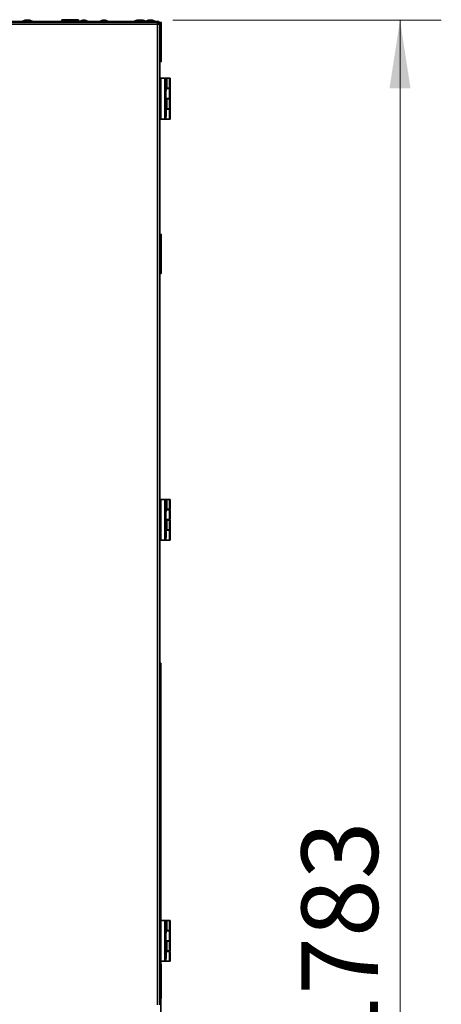
# Model space of a CAD drawing. Units: millimetres. Extents: x 2957 to 13332, y 347 to 8028.
# Drawn here: x 9036 to 9445, y 4342 to 5297 of the extents above; entities that cross this region are included whole.
import ezdxf

# ---------------------------------------------------------------- set-up
doc = ezdxf.new("R2010")
doc.units = ezdxf.units.MM
doc.header["$LTSCALE"] = 20
doc.layers.add('KONTUR', color=7, linetype='Continuous', lineweight=35)
doc.styles.add('SLDTEXTSTYLE1', font='TXT', dxfattribs={"width": 0.605})
doc.dimstyles.new('SLDDIMSTYLE0', dxfattribs={"dimtxt": 71.912923, "dimasz": 66.04, "dimexe": 0, "dimexo": 0.0625, "dimgap": 17.978231, "dimtad": 1, "dimdec": 0, "dimrnd": 1e-09, "dimzin": 12, "dimdsep": 46, "dimtxsty": 'SLDTEXTSTYLE1', "dimsah": 1, "dimcen": 0.09, "dimadec": 0, "dimazin": 3, "dimtfac": 1, "dimtdec": 0, "dimtofl": 0, "dimtmove": 0, "dimatfit": 3, "dimfxl": 1, "dimfrac": 2, "dimtolj": 1, "dimtzin": 12, "dimarcsym": 0})

# ---------------------------------------------------------------- blocks, each defined once
blk = doc.blocks.new('_D')
at = {"color": 7, "linetype": 'Continuous', "lineweight": 0}
for p, q in [((7592.61, 4423.09), (7592.61, 2973.3)), ((9172.61, 3527.26), (9172.61, 2973.3)), ((7592.61, 3013.3), (9172.61, 3013.3))]:
    blk.add_line(p, q, dxfattribs=at)
at = {"color": 7, "linetype": 'Continuous', "lineweight": 18}
for points in [[(7592.61, 3013.3), (7658.65, 3003.14), (7658.65, 3023.46)], [(9172.61, 3013.3), (9106.57, 3023.46), (9106.57, 3003.14)]]:
    blk.add_solid(points, dxfattribs=at)
at = {"color": 7, "linetype": 'Continuous', "lineweight": 18, "insert": (8272.86, 3108.8), "char_height": 74.083, "attachment_point": 1, "style": 'SLDTEXTSTYLE1'}
blk.add_mtext('1580', dxfattribs=at)
blk = doc.blocks.new('_D_2')
at = {"color": 8, "linetype": 'Continuous', "lineweight": 18}
for p, q in [((7592.61, 4423.09), (7592.61, 2833.3)), ((9204.61, 3627.89), (9204.61, 2833.3)), ((7592.61, 2873.3), (9204.61, 2873.3))]:
    blk.add_line(p, q, dxfattribs=at)
for points in [[(7592.61, 2873.3), (7658.65, 2863.14), (7658.65, 2883.46)], [(9204.61, 2873.3), (9138.57, 2883.46), (9138.57, 2863.14)]]:
    blk.add_solid(points, dxfattribs=at)
at = {"color": 8, "linetype": 'Continuous', "lineweight": 18, "insert": (8288.86, 2968.8), "char_height": 74.083, "attachment_point": 1, "style": 'SLDTEXTSTYLE1'}
blk.add_mtext('1612', dxfattribs=at)
blk = doc.blocks.new('_D_7')
at = {"color": 7, "linetype": 'Continuous', "lineweight": 0}
for p, q in [((9184.54, 5296.26), (9444.61, 5296.26)), ((9404.61, 3513.21), (9404.61, 5296.26)), ((9121.11, 3513.21), (9444.61, 3513.21))]:
    blk.add_line(p, q, dxfattribs=at)
at = {"color": 7, "linetype": 'Continuous', "lineweight": 18}
for points in [[(9404.61, 5296.26), (9394.45, 5230.22), (9414.77, 5230.22)], [(9404.61, 3513.21), (9414.77, 3579.25), (9394.45, 3579.25)]]:
    blk.add_solid(points, dxfattribs=at)
at = {"color": 7, "linetype": 'Continuous', "lineweight": 18, "insert": (9309.12, 4294.98), "char_height": 74.083, "attachment_point": 1, "rotation": 90, "style": 'SLDTEXTSTYLE1'}
blk.add_mtext('1783', dxfattribs=at)

msp = doc.modelspace()

# ---------------------------------------------------------------- linework, layer by layer
at = {"layer": 'KONTUR', "color": 7, "linetype": 'Continuous', "lineweight": 35}
for p, q in [((8802.96, 5294.26), (9170.96, 5294.26)), ((8803.81, 5295.06), (9170.21, 5295.06)), ((9169.71, 5292.21), (8803.81, 5292.21)), ((9041.4, 5296.26), (9038.93, 5295.36)), ((9038.93, 5295.36), (9038.93, 5295.06)), ((9038.93, 5295.36), (9042.43, 5295.36)), ((9041.4, 5296.26), (9042.43, 5296.26)), ((9042.43, 5296.26), (9043.46, 5296.26)), ((9042.43, 5295.36), (9045.93, 5295.36)), ((9045.93, 5295.36), (9043.46, 5296.26)), ((9043.58, 5296.26), (9043.52, 5296.24)), ((9043.58, 5296.26), (9044.61, 5296.26)), ((9044.61, 5296.26), (9045.64, 5296.26)), ((9048.11, 5295.36), (9045.64, 5296.26)), ((9045.93, 5295.06), (9045.93, 5295.36)), ((9045.93, 5295.36), (9048.11, 5295.36)), ((9048.11, 5295.06), (9048.11, 5295.36)), ((9076.94, 5296.66), (9076.94, 5295.26)), ((9076.94, 5296.66), (9084.94, 5296.66)), ((9076.94, 5295.26), (9084.94, 5295.26)), ((9081.09, 5296.69), (9081.09, 5296.66)), ((9081.12, 5296.69), (9081.12, 5296.66)), ((9081.93, 5296.66), (9081.93, 5296.69)), ((9081.96, 5296.66), (9081.96, 5296.69)), ((9082.6, 5296.66), (9082.6, 5296.69)), ((9082.63, 5296.66), (9082.63, 5296.69)), ((9084.94, 5296.66), (9092.94, 5296.66)), ((9084.94, 5295.26), (9092.94, 5295.26)), ((9085.02, 5296.69), (9085.02, 5296.66)), ((9085.05, 5296.69), (9085.05, 5296.66)), ((9086.03, 5296.66), (9086.03, 5296.69)), ((9086.06, 5296.66), (9086.06, 5296.69)), ((9092.94, 5295.26), (9092.94, 5296.66)), ((9092.94, 5296.66), (9092.97, 5296.66)), ((9092.94, 5295.26), (9092.97, 5295.26)), ((9092.97, 5295.26), (9092.97, 5296.66)), ((9097.07, 5296.26), (9094.6, 5295.36)), ((9094.6, 5295.36), (9094.6, 5295.06)), ((9094.6, 5295.36), (9098.1, 5295.36)), ((9097.07, 5296.26), (9098.1, 5296.26)), ((9098.1, 5296.26), (9099.13, 5296.26)), ((9098.1, 5295.36), (9101.6, 5295.36)), ((9101.6, 5295.36), (9099.13, 5296.26)), ((9101.6, 5295.06), (9101.6, 5295.36)), ((9116.72, 5296.26), (9114.24, 5295.36)), ((9114.24, 5295.36), (9114.24, 5295.06)), ((9114.24, 5295.36), (9117.74, 5295.36)), ((9116.72, 5296.26), (9117.74, 5296.26)), ((9117.74, 5296.26), (9118.77, 5296.26)), ((9117.74, 5295.36), (9121.24, 5295.36)), ((9121.24, 5295.36), (9118.77, 5296.26)), ((9121.24, 5295.06), (9121.24, 5295.36)), ((9149.74, 5296.26), (9147.26, 5295.36)), ((9147.26, 5295.36), (9147.26, 5295.06)), ((9147.26, 5295.36), (9150.26, 5295.36)), ((9149.74, 5296.26), (9150.76, 5296.26)), ((9152.74, 5296.26), (9150.26, 5295.36)), ((9150.26, 5295.36), (9150.26, 5295.06)), ((9150.26, 5295.36), (9153.76, 5295.36)), ((9150.76, 5296.26), (9151.79, 5296.26)), ((9152.26, 5296.09), (9151.79, 5296.26)), ((9151.79, 5296.26), (9152.74, 5296.26)), ((9152.74, 5296.26), (9153.76, 5296.26)), ((9153.76, 5296.26), (9154.79, 5296.26)), ((9153.76, 5295.36), (9157.26, 5295.36)), ((9157.26, 5295.36), (9154.79, 5296.26)), ((9154.79, 5296.26), (9155.34, 5296.26)), ((9157.81, 5295.36), (9155.34, 5296.26)), ((9157.26, 5295.06), (9157.26, 5295.36)), ((9157.26, 5295.36), (9157.81, 5295.36)), ((9157.81, 5295.06), (9157.81, 5295.36)), ((9160.74, 5296.26), (9158.26, 5295.36)), ((9158.26, 5295.36), (9158.26, 5295.06)), ((9158.26, 5295.36), (9160.01, 5295.36)), ((9162.49, 5296.26), (9160.01, 5295.36)), ((9160.01, 5295.36), (9160.01, 5295.06)), ((9160.01, 5295.36), (9163.51, 5295.36)), ((9160.74, 5296.26), (9161.76, 5296.26)), ((9161.76, 5296.26), (9162.49, 5296.26)), ((9162.49, 5296.26), (9163.51, 5296.26)), ((9163.51, 5296.26), (9164.54, 5296.26)), ((9163.51, 5295.36), (9167.01, 5295.36)), ((9167.01, 5295.36), (9164.54, 5296.26)), ((9167.01, 5295.06), (9167.01, 5295.36)), ((9169.71, 5292.21), (9169.71, 4341.31)), ((9169.71, 5292.21), (9171.76, 5292.21)), ((9170.96, 5295.06), (9170.21, 5295.06)), ((9170.21, 5294.26), (9170.21, 5295.06)), ((9170.96, 5294.6), (9170.96, 5295.06)), ((9170.96, 5292.21), (9170.96, 5294.26)), ((9171.76, 5293.01), (9171.76, 5293.76)), ((9171.76, 5293.01), (9171.76, 5292.21)), ((9171.76, 5292.21), (9171.76, 4341.31)), ((9172.96, 5294.06), (9172.06, 5294.06)), ((9172.06, 5294.06), (9172.06, 5256.06)), ((9172.96, 5275.06), (9172.96, 5294.06)), ((9173.26, 5293.76), (9173.26, 5275.06)), ((9172.96, 5256.06), (9172.96, 5275.06)), ((9173.26, 5275.06), (9173.26, 5256.36)), ((9172.06, 5256.06), (9172.96, 5256.06)), ((9172.76, 5237.56), (9171.86, 5237.56)), ((9171.86, 5237.56), (9171.86, 5232.56)), ((9171.86, 5232.56), (9171.86, 5227.56)), ((9172.76, 5200.26), (9172.76, 5239.86)), ((9176.76, 5239.86), (9172.76, 5239.86)), ((9176.76, 5200.26), (9176.76, 5239.86)), ((9176.76, 5239.86), (9177.76, 5238.86)), ((9176.76, 5239.86), (9177.53, 5239.86)), ((9177.53, 5239.86), (9178.53, 5239.86)), ((9177.53, 5239.1), (9177.53, 5239.86)), ((9177.76, 5238.86), (9177.76, 5201.26)), ((9177.93, 5237.16), (9177.76, 5237.16)), ((9177.93, 5237.16), (9177.93, 5232.56)), ((9177.93, 5232.56), (9177.93, 5227.96)), ((9178.13, 5236.96), (9178.13, 5232.56)), ((9178.13, 5232.56), (9178.13, 5228.16)), ((9178.53, 5239.86), (9178.53, 5230.26)), ((9178.53, 5239.86), (9181.26, 5239.86)), ((9181.26, 5230.26), (9181.26, 5239.86)), ((9181.26, 5239.86), (9181.76, 5239.86)), ((9181.76, 5239.86), (9181.76, 5230.26)), ((9171.86, 5227.56), (9172.76, 5227.56)), ((9177.76, 5227.96), (9177.93, 5227.96)), ((9178.53, 5230.26), (9178.13, 5230.26)), ((9181.26, 5229.86), (9178.13, 5229.86)), ((9178.53, 5230.26), (9181.26, 5230.26)), ((9180.03, 5229.86), (9180.03, 5230.26)), ((9181.76, 5230.26), (9181.26, 5230.26)), ((9181.26, 5220.26), (9181.26, 5229.86)), ((9181.26, 5229.86), (9181.76, 5229.86)), ((9181.76, 5229.86), (9181.76, 5220.26)), ((9181.26, 5220.26), (9177.76, 5220.26)), ((9177.76, 5219.86), (9178.53, 5219.86)), ((9178.53, 5219.86), (9178.53, 5210.26)), ((9178.53, 5219.86), (9181.26, 5219.86)), ((9180.03, 5219.86), (9180.03, 5220.26)), ((9181.76, 5220.26), (9181.26, 5220.26)), ((9181.26, 5210.26), (9181.26, 5219.86)), ((9181.26, 5219.86), (9181.76, 5219.86)), ((9181.76, 5219.86), (9181.76, 5210.26)), ((9172.76, 5212.56), (9171.86, 5212.56)), ((9171.86, 5212.56), (9171.86, 5207.56)), ((9171.86, 5207.56), (9171.86, 5202.56)), ((9177.93, 5212.16), (9177.76, 5212.16)), ((9177.93, 5212.16), (9177.93, 5202.96)), ((9178.13, 5211.96), (9178.13, 5203.16)), ((9178.53, 5210.26), (9178.13, 5210.26)), ((9181.26, 5209.86), (9178.13, 5209.86)), ((9178.53, 5210.26), (9181.26, 5210.26)), ((9180.03, 5209.86), (9180.03, 5210.26)), ((9181.76, 5210.26), (9181.26, 5210.26)), ((9181.26, 5200.26), (9181.26, 5209.86)), ((9181.26, 5209.86), (9181.76, 5209.86)), ((9181.76, 5209.86), (9181.76, 5200.26)), ((9171.86, 5202.56), (9172.76, 5202.56)), ((9176.76, 5200.26), (9172.76, 5200.26)), ((9176.76, 5200.26), (9177.76, 5201.26)), ((9181.26, 5200.26), (9176.76, 5200.26)), ((9177.76, 5202.96), (9177.93, 5202.96)), ((9181.76, 5200.26), (9181.26, 5200.26)), ((9172.96, 5088.56), (9172.06, 5088.56)), ((9172.06, 5088.56), (9172.06, 5050.56)), ((9172.96, 5069.56), (9172.96, 5088.56)), ((9173.26, 5088.26), (9173.26, 5069.56)), ((9172.96, 5050.56), (9172.96, 5069.56)), ((9173.26, 5069.56), (9173.26, 5050.86)), ((9172.06, 5050.56), (9172.96, 5050.56)), ((9172.76, 4791.96), (9172.76, 4831.56)), ((9176.76, 4831.56), (9172.76, 4831.56)), ((9176.76, 4831.56), (9177.53, 4831.56)), ((9176.76, 4791.96), (9176.76, 4831.56)), ((9176.76, 4831.56), (9177.76, 4830.56)), ((9177.53, 4831.56), (9178.53, 4831.56)), ((9177.53, 4830.8), (9177.53, 4831.56)), ((9178.53, 4831.56), (9178.53, 4821.96)), ((9178.53, 4831.56), (9181.26, 4831.56)), ((9181.26, 4821.96), (9181.26, 4831.56)), ((9181.26, 4831.56), (9181.76, 4831.56)), ((9181.76, 4831.56), (9181.76, 4821.96)), ((9172.76, 4829.26), (9171.86, 4829.26)), ((9171.86, 4829.26), (9171.86, 4824.26)), ((9171.86, 4824.26), (9171.86, 4819.26)), ((9177.76, 4830.56), (9177.76, 4792.96)), ((9177.93, 4828.86), (9177.76, 4828.86)), ((9177.93, 4828.86), (9177.93, 4819.66)), ((9178.13, 4828.66), (9178.13, 4819.86)), ((9178.53, 4821.96), (9178.13, 4821.96)), ((9181.26, 4821.56), (9178.13, 4821.56)), ((9178.53, 4821.96), (9181.26, 4821.96)), ((9180.03, 4821.56), (9180.03, 4821.96)), ((9181.76, 4821.96), (9181.26, 4821.96)), ((9181.26, 4811.96), (9181.26, 4821.56)), ((9181.26, 4821.56), (9181.76, 4821.56)), ((9181.76, 4821.56), (9181.76, 4811.96)), ((9171.86, 4819.26), (9172.76, 4819.26)), ((9177.76, 4819.66), (9177.93, 4819.66)), ((9181.26, 4811.96), (9177.76, 4811.96)), ((9180.03, 4811.56), (9180.03, 4811.96)), ((9181.76, 4811.96), (9181.26, 4811.96)), ((9172.76, 4804.26), (9171.86, 4804.26)), ((9171.86, 4804.26), (9171.86, 4799.26)), ((9177.76, 4811.56), (9178.53, 4811.56)), ((9177.93, 4803.86), (9177.76, 4803.86)), ((9177.93, 4803.86), (9177.93, 4794.66)), ((9178.13, 4803.66), (9178.13, 4794.86)), ((9178.53, 4811.56), (9178.53, 4801.96)), ((9178.53, 4811.56), (9181.26, 4811.56)), ((9181.26, 4801.96), (9181.26, 4811.56)), ((9181.26, 4811.56), (9181.76, 4811.56)), ((9181.76, 4811.56), (9181.76, 4801.96)), ((9171.86, 4799.26), (9171.86, 4794.26)), ((9171.86, 4794.26), (9172.76, 4794.26)), ((9176.76, 4791.96), (9177.76, 4792.96)), ((9177.76, 4794.66), (9177.93, 4794.66)), ((9178.53, 4801.96), (9178.13, 4801.96)), ((9181.26, 4801.56), (9178.13, 4801.56)), ((9178.53, 4801.96), (9181.26, 4801.96)), ((9180.03, 4801.56), (9180.03, 4801.96)), ((9181.76, 4801.96), (9181.26, 4801.96)), ((9181.26, 4791.96), (9181.26, 4801.56)), ((9181.26, 4801.56), (9181.76, 4801.56)), ((9181.76, 4801.56), (9181.76, 4791.96)), ((9176.76, 4791.96), (9172.76, 4791.96)), ((9181.26, 4791.96), (9176.76, 4791.96)), ((9181.76, 4791.96), (9181.26, 4791.96)), ((9171.86, 4672.7), (9172.66, 4672.7)), ((9172.66, 4672.7), (9172.66, 4420.96)), ((9172.76, 4420.96), (9171.86, 4420.96)), ((9171.86, 4420.96), (9171.86, 4415.96)), ((9176.76, 4423.26), (9172.76, 4423.26)), ((9172.76, 4383.66), (9172.76, 4423.26)), ((9176.76, 4423.26), (9177.53, 4423.26)), ((9176.76, 4383.66), (9176.76, 4423.26)), ((9176.76, 4423.26), (9177.76, 4422.26)), ((9177.53, 4423.26), (9178.53, 4423.26)), ((9177.53, 4422.5), (9177.53, 4423.26)), ((9177.76, 4422.26), (9177.76, 4384.66)), ((9177.93, 4420.56), (9177.76, 4420.56)), ((9177.93, 4420.56), (9177.93, 4411.36)), ((9178.53, 4423.26), (9178.53, 4413.66)), ((9178.53, 4423.26), (9181.26, 4423.26)), ((9181.26, 4413.66), (9181.26, 4423.26)), ((9181.26, 4423.26), (9181.76, 4423.26)), ((9181.76, 4423.26), (9181.76, 4413.66)), ((9171.86, 4415.96), (9171.86, 4410.96)), ((9171.86, 4410.96), (9172.76, 4410.96)), ((9172.66, 4410.96), (9172.66, 4395.96)), ((9177.76, 4411.36), (9177.93, 4411.36)), ((9178.13, 4420.36), (9178.13, 4411.56)), ((9178.53, 4413.66), (9178.13, 4413.66)), ((9181.26, 4413.26), (9178.13, 4413.26)), ((9178.53, 4413.66), (9181.26, 4413.66)), ((9180.03, 4413.26), (9180.03, 4413.66)), ((9181.76, 4413.66), (9181.26, 4413.66)), ((9181.26, 4403.66), (9181.26, 4413.26)), ((9181.26, 4413.26), (9181.76, 4413.26)), ((9181.76, 4413.26), (9181.76, 4403.66)), ((9181.26, 4403.66), (9177.76, 4403.66)), ((9177.76, 4403.26), (9178.53, 4403.26)), ((9178.53, 4403.26), (9178.53, 4393.66)), ((9178.53, 4403.26), (9181.26, 4403.26)), ((9180.03, 4403.26), (9180.03, 4403.66)), ((9181.76, 4403.66), (9181.26, 4403.66)), ((9181.26, 4393.66), (9181.26, 4403.26)), ((9181.26, 4403.26), (9181.76, 4403.26)), ((9181.76, 4403.26), (9181.76, 4393.66)), ((9172.76, 4395.96), (9171.86, 4395.96)), ((9171.86, 4395.96), (9171.86, 4390.96)), ((9177.93, 4395.56), (9177.76, 4395.56)), ((9177.93, 4395.56), (9177.93, 4386.36)), ((9178.13, 4395.36), (9178.13, 4386.56)), ((9178.53, 4393.66), (9178.13, 4393.66)), ((9181.26, 4393.26), (9178.13, 4393.26)), ((9178.53, 4393.66), (9181.26, 4393.66)), ((9180.03, 4393.26), (9180.03, 4393.66)), ((9181.76, 4393.66), (9181.26, 4393.66)), ((9181.26, 4383.66), (9181.26, 4393.26)), ((9181.26, 4393.26), (9181.76, 4393.26)), ((9181.76, 4393.26), (9181.76, 4383.66)), ((9171.86, 4390.96), (9171.86, 4385.96)), ((9171.86, 4385.96), (9172.76, 4385.96)), ((9172.66, 4385.96), (9172.66, 4381.23)), ((9176.76, 4383.66), (9172.76, 4383.66)), ((9176.76, 4383.66), (9177.76, 4384.66)), ((9181.26, 4383.66), (9176.76, 4383.66)), ((9177.76, 4386.36), (9177.93, 4386.36)), ((9181.76, 4383.66), (9181.26, 4383.66)), ((9172.26, 4381.31), (9171.76, 4381.31)), ((9171.76, 4379.54), (9172.26, 4379.54)), ((9171.76, 4379.41), (9172.26, 4379.41)), ((9172.26, 4379.54), (9172.26, 4381.31)), ((9172.26, 4347.21), (9172.26, 4379.41)), ((9173.26, 4380.31), (9173.26, 4378.64)), ((9173.26, 4378.64), (9173.26, 4378.52)), ((9173.26, 4378.52), (9173.26, 4348.21)), ((9171.76, 4347.21), (9172.26, 4347.21)), ((9172.66, 4347.3), (9172.66, 4247.59))]:
    msp.add_line(p, q, dxfattribs=at)
for centre, radius, start, end in [((9077.19, 5295.26), 0.25, 180, 233.1301), ((9092.69, 5295.26), 0.25, 306.8699, 0), ((9092.72, 5295.26), 0.25, 306.8699, 0), ((9172.06, 5293.76), 0.3, 90, 180), ((9172.96, 5293.76), 0.3, 0, 90), ((9172.06, 5256.36), 0.3, 180, 270), ((9172.96, 5256.36), 0.3, 270, 0), ((9171.86, 5237.46), 0.1, 90, 180), ((9177.93, 5236.96), 0.2, 0, 90), ((9171.86, 5227.66), 0.1, 180, 270), ((9177.93, 5228.16), 0.2, 270, 0), ((9171.86, 5212.46), 0.1, 90, 180), ((9177.93, 5211.96), 0.2, 0, 90), ((9171.86, 5202.66), 0.1, 180, 270), ((9177.93, 5203.16), 0.2, 270, 0), ((9172.06, 5088.26), 0.3, 90, 180), ((9172.96, 5088.26), 0.3, 0, 90), ((9172.06, 5050.86), 0.3, 180, 270), ((9172.96, 5050.86), 0.3, 270, 0), ((9171.86, 4829.16), 0.1, 90, 180), ((9177.93, 4828.66), 0.2, 0, 90), ((9171.86, 4819.36), 0.1, 180, 270), ((9177.93, 4819.86), 0.2, 270, 0), ((9171.86, 4804.16), 0.1, 90, 180), ((9177.93, 4803.66), 0.2, 0, 90), ((9171.86, 4794.36), 0.1, 180, 270), ((9177.93, 4794.86), 0.2, 270, 0), ((9171.86, 4420.86), 0.1, 90, 180), ((9177.93, 4420.36), 0.2, 0, 90), ((9171.86, 4411.06), 0.1, 180, 270), ((9177.93, 4411.56), 0.2, 270, 0), ((9171.86, 4395.86), 0.1, 90, 180), ((9177.93, 4395.36), 0.2, 0, 90), ((9171.86, 4386.06), 0.1, 180, 270), ((9177.93, 4386.56), 0.2, 270, 0), ((9172.26, 4380.31), 1, 0, 90), ((9172.31, 4378.59), 0.952, 3.30927, 92.96504), ((9172.32, 4378.46), 0.949, 3.58956, 93.18779), ((9172.26, 4348.21), 1, 270, 0)]:
    msp.add_arc(centre, radius, start, end, dxfattribs=at)
for points, knots in [([(9169.51, 5293.81), (9169.52, 5293.76), (9169.56, 5293.58), (9169.63, 5293.01), (9169.69, 5292.48), (9169.71, 5292.21)], [0, 0, 0, 0, 0.141682, 0.570841, 1, 1, 1, 1]), ([(9171.76, 5293.01), (9171.74, 5293.25), (9171.69, 5293.72), (9171.32, 5294.34), (9170.82, 5294.8), (9170.4, 5294.93), (9170.21, 5294.98)], [0, 0, 0, 0, 0.260971, 0.521969, 0.782966, 1, 1, 1, 1]), ([(9171.76, 5292.21), (9171.73, 5292.48), (9171.67, 5293.01), (9171.33, 5293.57), (9171.03, 5293.75), (9170.96, 5293.8)], [0, 0, 0, 0, 0.4347688, 0.8695376, 1, 1, 1, 1]), ([(9171.47, 5293.25), (9171.47, 5293.25), (9171.63, 5293.2), (9171.73, 5293.12), (9171.76, 5293.04), (9171.76, 5293.01)], [0, 0, 0, 0, 0.00582, 0.644922, 1, 1, 1, 1]), ([(9171.76, 4671.93), (9171.84, 4671.96), (9172.12, 4672.09), (9172.46, 4672.31), (9172.65, 4672.54), (9172.66, 4672.66), (9172.66, 4672.7)], [0, 0, 0, 0, 0.123241, 0.497896, 0.872552, 1, 1, 1, 1]), ([(9171.76, 4672.38), (9171.77, 4672.39), (9171.86, 4672.49), (9171.86, 4672.6), (9171.86, 4672.7)], [0, 0, 0, 0, 0.058969, 1, 1, 1, 1]), ([(9171.86, 4672.7), (9171.86, 4672.65), (9171.86, 4672.6), (9171.78, 4672.54), (9171.76, 4672.53)], [0, 0, 0, 0, 0.822578, 1, 1, 1, 1])]:
    msp.add_open_spline(points, degree=3, knots=knots, dxfattribs=at)

# ---------------------------------------------------------------- dimensions: what is measured, and where the dimension line sits
at = {"color": 7, "linetype": 'Continuous', "lineweight": 18}
dim = msp.add_linear_dim(base=(9404.61, 5296.26), p1=(9101.11, 3513.21), p2=(9164.54, 5296.26), angle=90, dimstyle='SLDDIMSTYLE0', dxfattribs=at)
dim.commit()
dim.dimension.update_dxf_attribs({"geometry": '_D_7', "text_midpoint": (9404.61, 4404.74), "dimtype": 160})
dim = msp.add_linear_dim(base=(9172.61, 3013.3), p1=(7592.61, 4443.09), p2=(9172.61, 3547.26), dimstyle='SLDDIMSTYLE0', dxfattribs=at)
dim.commit()
dim.dimension.update_dxf_attribs({"geometry": '_D', "text_midpoint": (8382.61, 3013.3), "dimtype": 160})
at = {"color": 8, "linetype": 'Continuous', "lineweight": 18}
dim = msp.add_linear_dim(base=(9204.61, 2873.3), p1=(7592.61, 4443.09), p2=(9204.61, 3647.89), dimstyle='SLDDIMSTYLE0', dxfattribs=at)
dim.commit()
dim.dimension.update_dxf_attribs({"geometry": '_D_2', "text_midpoint": (8398.61, 2873.3), "dimtype": 160})

doc.saveas('drawing.dxf')
